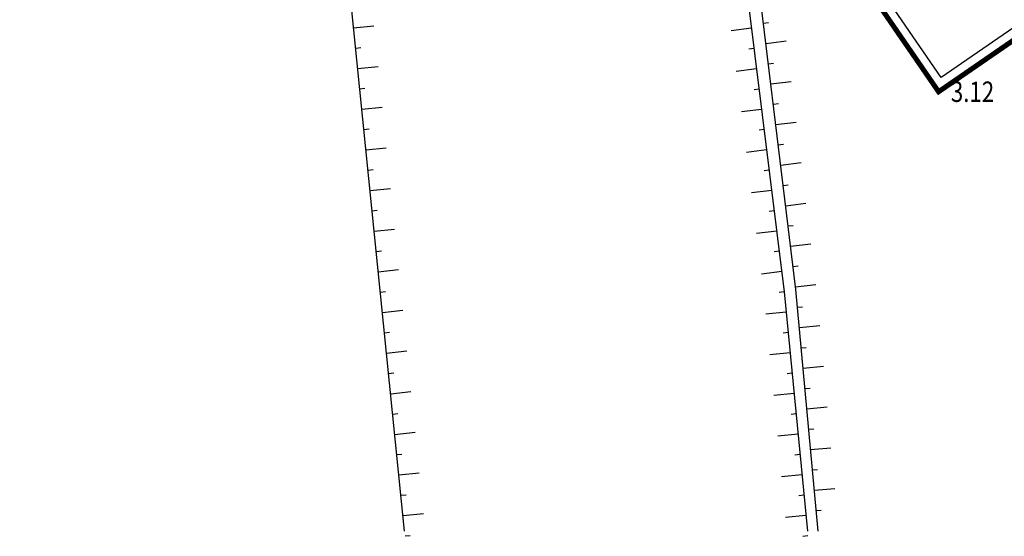
# Model space of a CAD drawing. Extents: x 904 to 133682, y 1241 to 82736.
# Drawn here: x 128628 to 128725, y 80000 to 80050 of the extents above; entities that cross this region are included whole.
import ezdxf
from ezdxf.enums import TextEntityAlignment as Align

# ---------------------------------------------------------------- set-up
doc = ezdxf.new("R2010")
doc.units = 0
doc.layers.get('0').update_dxf_attribs({"linetype": 'CONTINUOUS'})
for name, color, linetype in [('GCD', 8, 'CONTINUOUS'), ('PP-COM', 7, 'CONTINUOUS'), ('线地形要素', 7, 'CONTINUOUS')]:
    doc.layers.add(name, color=color, linetype=linetype)
doc.linetypes.add('FENCELINE2', pattern='A,6.35,-2.54,[132,ltypeshp.shx,S=2.54,R=0,X=-2.54,Y=0],-2.54,25.4', length=36.83)

# ---------------------------------------------------------------- blocks, each defined once
blk = doc.blocks.new('gc200')
at = {"color": 8, "true_color": 0x000008, "const_width": 0.2}
blk.add_lwpolyline([(-0.1, 0, 1), (0.1, 0, 1)], format="xyb", close=True, dxfattribs=at)

msp = doc.modelspace()

# ---------------------------------------------------------------- linework, layer by layer
at = {"color": 8}
msp.add_lwpolyline([(128876.2515, 80152.81929, 0.5, 0.5, 0), (128842.64193, 80129.21537, 0.5, 0.5, 0), (128809.03237, 80105.61145, 0.5, 0.5, 0), (128778.72268, 80084.74946, 0.5, 0.5, 0), (128748.41298, 80063.88748, 0.5, 0.5, 0), (128718.10329, 80043.02549, 0.5, 0.5, 0), (128695.73363, 80075.52564, 0.5, 0.5, 0), (128673.36397, 80108.02579, 0.5, 0.5, 0), (128650.99431, 80140.52593, 0.5, 0.5, 0), (128628.62465, 80173.02608, 0.5, 0.5, 0)], format="xyseb", dxfattribs=at)
at = {"layer": 'PP-COM', "color": 8, "linetype": 'FENCELINE2', "ltscale": 0.2}
msp.add_lwpolyline([(129105.86388, 80317.44241), (129106.85923, 80315.99629), (128808.46123, 80106.43201), (128718.35976, 80044.41571), (128473.42747, 80400.26985), (128865.68908, 80670.2612)], dxfattribs=at)
at = {"layer": '线地形要素', "color": 8, "true_color": 0x000008}
for points in [[(128706.306, 80000), (128704.122, 80023.663), (128699.535, 80061.496), (128699.682, 80063.25), (128700.825, 80065.305), (128702.192, 80067.11), (128703.586, 80068.124), (128705.318, 80068.789), (128707.116, 80069.113), (128733.895, 80071.015), (128734.917, 80070.921), (128736.246, 80070.503), (128737.446, 80069.895), (128738.408, 80069.247), (128738.966, 80068.202), (128739.169, 80067.107), (128745.46, 80000)], [(128706.306, 80000), (128704.122, 80023.663), (128699.535, 80061.496), (128699.682, 80063.25), (128700.825, 80065.305), (128702.192, 80067.11), (128703.586, 80068.124), (128705.318, 80068.789), (128707.116, 80069.113), (128733.895, 80071.015), (128734.917, 80070.921), (128736.246, 80070.503), (128737.446, 80069.895), (128738.408, 80069.247), (128738.966, 80068.202), (128739.169, 80067.107), (128745.46, 80000)], [(128665.817, 80000), (128659.676, 80060.693), (128659.75, 80061.669), (128659.849, 80062.26), (128660.275, 80062.953), (128661.252, 80063.652), (128662.16, 80064.126), (128663.524, 80064.557), (128677.275, 80066.089), (128693.1, 80066.715), (128694.486, 80066.599), (128695.254, 80066.421), (128696.296, 80065.974), (128697.162, 80065.285), (128697.709, 80064.581), (128697.967, 80063.895), (128702.998, 80023.452), (128705.265, 80000)], [(128665.817, 80000), (128659.676, 80060.693), (128659.75, 80061.669), (128659.849, 80062.26), (128660.275, 80062.953), (128661.252, 80063.652), (128662.16, 80064.126), (128663.524, 80064.557), (128677.275, 80066.089), (128693.1, 80066.715), (128694.486, 80066.599), (128695.254, 80066.421), (128696.296, 80065.974), (128697.162, 80065.285), (128697.709, 80064.581), (128697.967, 80063.895), (128702.998, 80023.452), (128705.265, 80000)], [(128662.82336, 80049.45427), (128660.83352, 80049.25293)], [(128662.82336, 80049.45427), (128660.83352, 80049.25293)], [(128697.80144, 80049.02444), (128699.78615, 80049.27133)], [(128697.80144, 80049.02444), (128699.78615, 80049.27133)], [(128701.4605, 80049.76887), (128700.96413, 80049.70869)], [(128701.4605, 80049.76887), (128700.96413, 80049.70869)], [(128703.19032, 80047.96395), (128701.20486, 80047.72323)], [(128703.19032, 80047.96395), (128701.20486, 80047.72323)], [(128661.53232, 80047.31343), (128661.03486, 80047.26309)], [(128661.53232, 80047.31343), (128661.03486, 80047.26309)], [(128699.53686, 80047.2249), (128700.03304, 80047.28662)], [(128699.53686, 80047.2249), (128700.03304, 80047.28662)], [(128663.22603, 80045.47459), (128661.23619, 80045.27325)], [(128663.22603, 80045.47459), (128661.23619, 80045.27325)], [(128698.29523, 80045.05503), (128700.27993, 80045.30192)], [(128698.29523, 80045.05503), (128700.27993, 80045.30192)], [(128701.94195, 80045.79795), (128701.44558, 80045.73777)], [(128701.94195, 80045.79795), (128701.44558, 80045.73777)], [(128661.93499, 80043.33375), (128661.43753, 80043.28341)], [(128661.93499, 80043.33375), (128661.43753, 80043.28341)], [(128700.03064, 80043.2555), (128700.52682, 80043.31722)], [(128700.03064, 80043.2555), (128700.52682, 80043.31722)], [(128703.67176, 80043.99303), (128701.6863, 80043.75231)], [(128703.67176, 80043.99303), (128701.6863, 80043.75231)], [(128663.6287, 80041.49491), (128661.63886, 80041.29357)], [(128663.6287, 80041.49491), (128661.63886, 80041.29357)], [(128698.78901, 80041.08563), (128700.77371, 80041.33252)], [(128698.78901, 80041.08563), (128700.77371, 80041.33252)], [(128702.42339, 80041.82703), (128701.92703, 80041.76685)], [(128702.42339, 80041.82703), (128701.92703, 80041.76685)], [(128662.33766, 80039.35406), (128661.8402, 80039.30373)], [(128662.33766, 80039.35406), (128661.8402, 80039.30373)], [(128700.52443, 80039.28609), (128701.0206, 80039.34781)], [(128700.52443, 80039.28609), (128701.0206, 80039.34781)], [(128704.15321, 80040.02211), (128702.16775, 80039.78139)], [(128704.15321, 80040.02211), (128702.16775, 80039.78139)], [(128664.03137, 80037.51523), (128662.04153, 80037.31389)], [(128664.03137, 80037.51523), (128662.04153, 80037.31389)], [(128699.28279, 80037.11622), (128701.2675, 80037.36311)], [(128699.28279, 80037.11622), (128701.2675, 80037.36311)], [(128702.90484, 80037.85611), (128702.40848, 80037.79593)], [(128702.90484, 80037.85611), (128702.40848, 80037.79593)], [(128662.74032, 80035.37438), (128662.24286, 80035.32405)], [(128662.74032, 80035.37438), (128662.24286, 80035.32405)], [(128701.01821, 80035.31669), (128701.51439, 80035.37841)], [(128701.01821, 80035.31669), (128701.51439, 80035.37841)], [(128704.63466, 80036.05119), (128702.6492, 80035.81047)], [(128704.63466, 80036.05119), (128702.6492, 80035.81047)], [(128664.43404, 80033.53554), (128662.4442, 80033.33421)], [(128664.43404, 80033.53554), (128662.4442, 80033.33421)], [(128703.38629, 80033.88519), (128702.88992, 80033.82501)], [(128703.38629, 80033.88519), (128702.88992, 80033.82501)], [(128699.77658, 80033.14681), (128701.76128, 80033.39371)], [(128699.77658, 80033.14681), (128701.76128, 80033.39371)], [(128705.11611, 80032.08027), (128703.13065, 80031.83955)], [(128705.11611, 80032.08027), (128703.13065, 80031.83955)], [(128663.14299, 80031.3947), (128662.64553, 80031.34437)], [(128663.14299, 80031.3947), (128662.64553, 80031.34437)], [(128701.51199, 80031.34728), (128702.00817, 80031.409)], [(128701.51199, 80031.34728), (128702.00817, 80031.409)], [(128664.83671, 80029.55586), (128662.84687, 80029.35453)], [(128664.83671, 80029.55586), (128662.84687, 80029.35453)], [(128703.86774, 80029.91427), (128703.37137, 80029.85409)], [(128703.86774, 80029.91427), (128703.37137, 80029.85409)], [(128700.27036, 80029.17741), (128702.25506, 80029.4243)], [(128700.27036, 80029.17741), (128702.25506, 80029.4243)], [(128705.59756, 80028.10935), (128703.6121, 80027.86863)], [(128705.59756, 80028.10935), (128703.6121, 80027.86863)], [(128663.54566, 80027.41502), (128663.0482, 80027.36469)], [(128663.54566, 80027.41502), (128663.0482, 80027.36469)], [(128702.00578, 80027.37788), (128702.50195, 80027.4396)], [(128702.00578, 80027.37788), (128702.50195, 80027.4396)], [(128704.34918, 80025.94335), (128703.85282, 80025.88317)], [(128704.34918, 80025.94335), (128703.85282, 80025.88317)], [(128665.23938, 80025.57618), (128663.24954, 80025.37485)], [(128665.23938, 80025.57618), (128663.24954, 80025.37485)], [(128700.76414, 80025.208), (128702.74885, 80025.4549)], [(128700.76414, 80025.208), (128702.74885, 80025.4549)], [(128706.079, 80024.13843), (128704.09354, 80023.89771)], [(128706.079, 80024.13843), (128704.09354, 80023.89771)], [(128663.94833, 80023.43534), (128663.45087, 80023.38501)], [(128663.94833, 80023.43534), (128663.45087, 80023.38501)], [(128702.49956, 80023.40847), (128702.99574, 80023.47019)], [(128702.49956, 80023.40847), (128702.99574, 80023.47019)], [(128704.78197, 80021.95284), (128704.28408, 80021.90689)], [(128704.78197, 80021.95284), (128704.28408, 80021.90689)], [(128665.64205, 80021.5965), (128663.65221, 80021.39517)], [(128665.64205, 80021.5965), (128663.65221, 80021.39517)], [(128701.19795, 80021.28709), (128703.18867, 80021.47953)], [(128701.19795, 80021.28709), (128703.18867, 80021.47953)], [(128706.45943, 80020.09917), (128704.46789, 80019.91535)], [(128706.45943, 80020.09917), (128704.46789, 80019.91535)], [(128664.351, 80019.45566), (128663.85354, 80019.40533)], [(128664.351, 80019.45566), (128663.85354, 80019.40533)], [(128702.88342, 80019.4407), (128703.3811, 80019.48881)], [(128702.88342, 80019.4407), (128703.3811, 80019.48881)], [(128666.04472, 80017.61682), (128664.05488, 80017.41549)], [(128666.04472, 80017.61682), (128664.05488, 80017.41549)], [(128701.58282, 80017.30565), (128703.57354, 80017.49809)], [(128701.58282, 80017.30565), (128703.57354, 80017.49809)], [(128705.14959, 80017.96977), (128704.6517, 80017.92382)], [(128705.14959, 80017.96977), (128704.6517, 80017.92382)], [(128706.82705, 80016.11609), (128704.83551, 80015.93228)], [(128706.82705, 80016.11609), (128704.83551, 80015.93228)], [(128664.75367, 80015.47598), (128664.25621, 80015.42565)], [(128664.75367, 80015.47598), (128664.25621, 80015.42565)], [(128703.26829, 80015.45926), (128703.76597, 80015.50737)], [(128703.26829, 80015.45926), (128703.76597, 80015.50737)], [(128666.44739, 80013.63714), (128664.45755, 80013.43581)], [(128666.44739, 80013.63714), (128664.45755, 80013.43581)], [(128701.96769, 80013.32421), (128703.95841, 80013.51664)], [(128701.96769, 80013.32421), (128703.95841, 80013.51664)], [(128705.51721, 80013.9867), (128705.01932, 80013.94075)], [(128705.51721, 80013.9867), (128705.01932, 80013.94075)], [(128665.15634, 80011.4963), (128664.65888, 80011.44597)], [(128665.15634, 80011.4963), (128664.65888, 80011.44597)], [(128703.65316, 80011.47782), (128704.15084, 80011.52592)], [(128703.65316, 80011.47782), (128704.15084, 80011.52592)], [(128707.19467, 80012.13302), (128705.20314, 80011.94921)], [(128707.19467, 80012.13302), (128705.20314, 80011.94921)], [(128666.85006, 80009.65746), (128664.86022, 80009.45613)], [(128666.85006, 80009.65746), (128664.86022, 80009.45613)], [(128702.35255, 80009.34277), (128704.34327, 80009.5352)], [(128702.35255, 80009.34277), (128704.34327, 80009.5352)], [(128705.88483, 80010.00363), (128705.38695, 80009.95768)], [(128705.88483, 80010.00363), (128705.38695, 80009.95768)], [(128665.55901, 80007.51662), (128665.06155, 80007.46629)], [(128665.55901, 80007.51662), (128665.06155, 80007.46629)], [(128704.03803, 80007.49637), (128704.53571, 80007.54448)], [(128704.03803, 80007.49637), (128704.53571, 80007.54448)], [(128707.56229, 80008.14995), (128705.57076, 80007.96614)], [(128707.56229, 80008.14995), (128705.57076, 80007.96614)], [(128667.25273, 80005.67778), (128665.26289, 80005.47645)], [(128667.25273, 80005.67778), (128665.26289, 80005.47645)], [(128702.73742, 80005.36133), (128704.72814, 80005.55376)], [(128702.73742, 80005.36133), (128704.72814, 80005.55376)], [(128706.25245, 80006.02056), (128705.75457, 80005.97461)], [(128706.25245, 80006.02056), (128705.75457, 80005.97461)], [(128665.96168, 80003.53694), (128665.46422, 80003.48661)], [(128665.96168, 80003.53694), (128665.46422, 80003.48661)], [(128704.4229, 80003.51493), (128704.92058, 80003.56304)], [(128704.4229, 80003.51493), (128704.92058, 80003.56304)], [(128707.92991, 80004.16688), (128705.93838, 80003.98307)], [(128707.92991, 80004.16688), (128705.93838, 80003.98307)], [(128667.6554, 80001.6981), (128665.66556, 80001.49677)], [(128667.6554, 80001.6981), (128665.66556, 80001.49677)], [(128706.62007, 80002.03749), (128706.12219, 80001.99154)], [(128706.62007, 80002.03749), (128706.12219, 80001.99154)], [(128703.12229, 80001.37989), (128705.11301, 80001.57232)], [(128703.12229, 80001.37989), (128705.11301, 80001.57232)], [(128666.36436, 79999.55727), (128665.8669, 79999.50693)], [(128666.36436, 79999.55727), (128665.8669, 79999.50693)], [(128704.80791, 79999.53334), (128705.30558, 79999.58161)], [(128704.80791, 79999.53334), (128705.30558, 79999.58161)]]:
    msp.add_lwpolyline(points, dxfattribs=at)

# ---------------------------------------------------------------- block references
at = {"layer": 'GCD', "linetype": 'Continuous'}
ref = msp.add_blockref('gc200', (128718.10329, 80043.02549, 3.12), dxfattribs=at)
ref.add_attrib('height', '3.12', dxfattribs={"color": 8, "true_color": 0x000008, "height": 2, "width": 0.8}).set_placement((128719.30329, 80043.02549, 3.12), align=Align.MIDDLE_LEFT)

doc.saveas('drawing.dxf')
